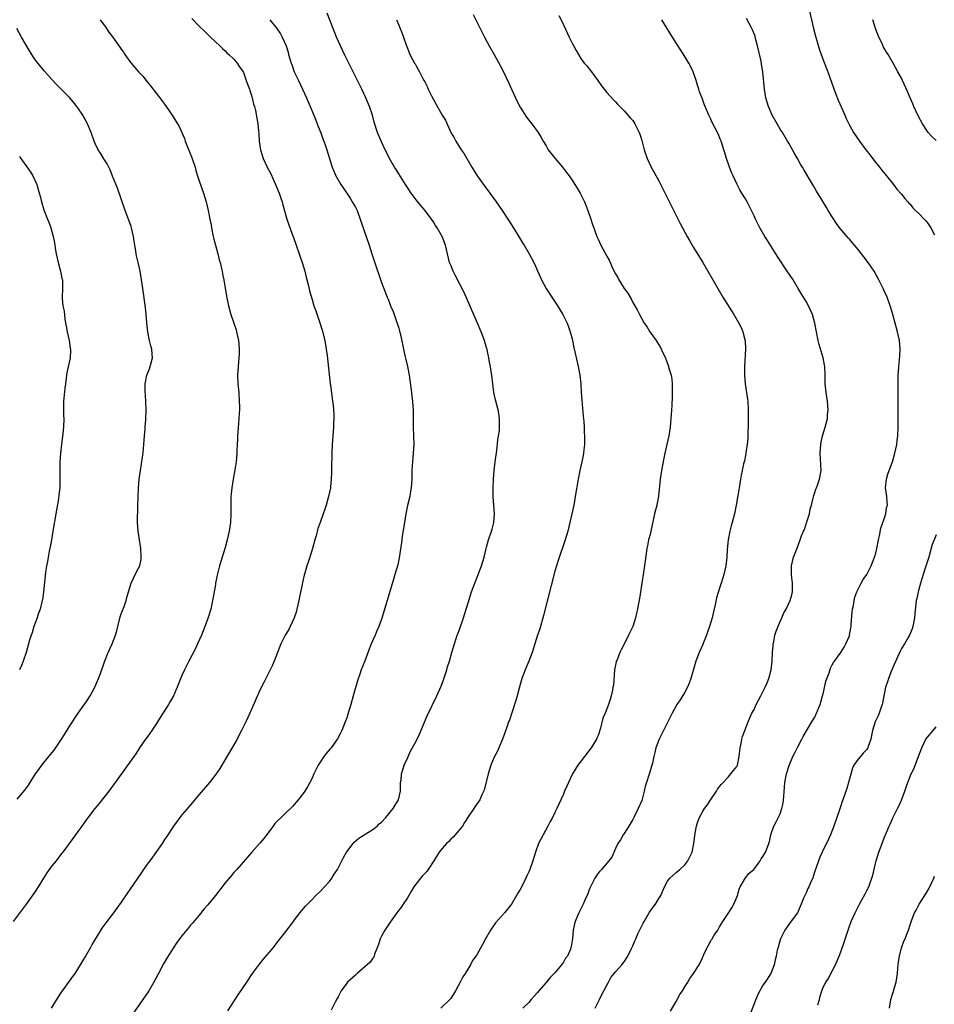
# Model space of a CAD drawing. Units: inches. Extents: x 2613000 to 2616000, y 1479000 to 1482000.
# Drawn here: x 2613802 to 2614013, y 1481116 to 1481343 of the extents above; entities that cross this region are included whole.
import ezdxf

# ---------------------------------------------------------------- set-up
doc = ezdxf.new("R2010")
doc.units = ezdxf.units.IN
doc.header["$MEASUREMENT"] = 0
doc.layers.add('LD26131479_10ft', color=254, linetype='Continuous')

msp = doc.modelspace()

# ---------------------------------------------------------------- linework, layer by layer
at = {"layer": 'LD26131479_10ft'}
for points, elevation in [([(2613849.62, 1481114.38), (2613851.98, 1481118.02), (2613853.96, 1481121), (2613855.31, 1481123), (2613856.87, 1481125.13), (2613857.77, 1481126.23), (2613860.1, 1481129), (2613860.49, 1481129.51), (2613861, 1481130.12), (2613863, 1481132.69), (2613864.76, 1481135), (2613865, 1481135.34), (2613866.59, 1481137.41), (2613867.49, 1481138.51), (2613867.95, 1481139), (2613869, 1481140.06), (2613869.89, 1481141), (2613871, 1481142.04), (2613871.9, 1481143), (2613873, 1481144.23), (2613873.61, 1481145), (2613874.14, 1481145.86), (2613874.88, 1481147), (2613876.23, 1481149.77), (2613876.94, 1481151), (2613878.52, 1481153), (2613878.75, 1481153.25), (2613879.81, 1481154.19), (2613881.02, 1481154.98), (2613883, 1481156.16), (2613884.06, 1481157), (2613884.53, 1481157.47), (2613885, 1481157.85), (2613886.02, 1481159), (2613887.72, 1481161), (2613888.22, 1481161.78), (2613888.95, 1481163), (2613889.38, 1481165), (2613889.4, 1481166.6), (2613889.44, 1481167), (2613889.54, 1481167.54), (2613889.65, 1481169), (2613889.99, 1481169.99), (2613890.27, 1481171), (2613891, 1481172.67), (2613891.76, 1481174.24), (2613893, 1481176.55), (2613893.8, 1481178.2), (2613895.6, 1481182.4), (2613897.81, 1481187), (2613898.77, 1481189.23), (2613899.31, 1481190.69), (2613900.1, 1481193), (2613900.29, 1481193.71), (2613900.71, 1481195), (2613901.25, 1481197), (2613901.84, 1481199), (2613902.25, 1481200.25), (2613902.52, 1481201), (2613902.66, 1481201.34), (2613903, 1481202.36), (2613903.92, 1481205), (2613904.56, 1481207), (2613905, 1481208.46), (2613905.82, 1481211), (2613906.53, 1481213), (2613907.25, 1481214.75), (2613908.11, 1481217), (2613908.71, 1481219), (2613909.2, 1481221), (2613909.29, 1481221.29), (2613909.75, 1481223), (2613910.43, 1481225), (2613910.56, 1481225.44), (2613910.95, 1481227), (2613911.08, 1481229), (2613910.96, 1481231), (2613910.8, 1481233), (2613910.76, 1481235), (2613910.84, 1481237), (2613911.01, 1481239), (2613911.27, 1481241), (2613911.63, 1481243.63), (2613911.91, 1481246.09), (2613912.06, 1481247), (2613912.23, 1481248.23), (2613912.29, 1481249), (2613912.26, 1481249.74), (2613912.29, 1481251), (2613912.13, 1481252.13), (2613911.93, 1481253), (2613911.3, 1481255.3), (2613910.97, 1481257), (2613910.51, 1481261), (2613910.27, 1481262.27), (2613910.18, 1481263), (2613909.96, 1481263.96), (2613909.81, 1481265), (2613909.52, 1481266.48), (2613909.39, 1481267), (2613909.29, 1481267.29), (2613908.81, 1481269), (2613908.05, 1481271), (2613907.21, 1481273), (2613904.07, 1481280.07), (2613902.04, 1481284.04), (2613901.57, 1481285), (2613901, 1481286.36), (2613900.75, 1481287), (2613900, 1481290), (2613899.79, 1481291), (2613899.02, 1481293), (2613897.89, 1481295), (2613897.53, 1481295.53), (2613897, 1481296.4), (2613896.75, 1481296.75), (2613896.59, 1481297), (2613895.05, 1481299.05), (2613894.11, 1481300.11), (2613893, 1481301.46), (2613891.87, 1481303), (2613891, 1481304.28), (2613890.56, 1481305), (2613889, 1481307.41), (2613888.41, 1481308.41), (2613888.03, 1481309), (2613886.9, 1481311), (2613886.29, 1481312.29), (2613885.91, 1481313), (2613885, 1481314.86), (2613884.12, 1481317), (2613883.37, 1481319.37), (2613882.95, 1481321), (2613882.3, 1481323), (2613881.43, 1481325), (2613880.48, 1481327), (2613878.53, 1481331), (2613876.52, 1481335), (2613875.55, 1481337), (2613874.69, 1481339), (2613873.92, 1481341), (2613872.48, 1481344.48)], 9760), ([(2613906.19, 1481344.19), (2613907.79, 1481341), (2613908.22, 1481340.22), (2613908.83, 1481339), (2613909.89, 1481337), (2613911, 1481335), (2613912.44, 1481332.44), (2613913.12, 1481331.12), (2613914.39, 1481328.39), (2613915, 1481327), (2613915.93, 1481325), (2613916.28, 1481324.28), (2613917, 1481322.85), (2613918.52, 1481320.52), (2613919, 1481319.85), (2613919.71, 1481319), (2613921.15, 1481317), (2613921.86, 1481315.86), (2613922.3, 1481315), (2613923, 1481313.88), (2613923.52, 1481313), (2613925.07, 1481311), (2613926.78, 1481309), (2613927.75, 1481307.75), (2613928.31, 1481307), (2613929, 1481305.99), (2613929.64, 1481305), (2613930.16, 1481304.16), (2613930.84, 1481303), (2613931.84, 1481301), (2613932.19, 1481300.19), (2613932.63, 1481299), (2613933.3, 1481297), (2613933.75, 1481295.75), (2613933.99, 1481295), (2613934.28, 1481294.28), (2613934.73, 1481293), (2613935, 1481292.35), (2613935.64, 1481291), (2613937, 1481288.42), (2613937.54, 1481287.54), (2613937.8, 1481287), (2613938.44, 1481285.56), (2613939, 1481284.38), (2613939.52, 1481283.52), (2613939.79, 1481283), (2613941, 1481281.02), (2613941.88, 1481279.88), (2613942.62, 1481278.62), (2613943, 1481277.77), (2613944.04, 1481276.04), (2613944.54, 1481275), (2613945, 1481274.11), (2613945.65, 1481273), (2613946.23, 1481272.23), (2613946.97, 1481271), (2613948.38, 1481269), (2613948.65, 1481268.65), (2613949, 1481267.99), (2613949.37, 1481267.37), (2613950.03, 1481265.97), (2613950.52, 1481265), (2613950.66, 1481264.66), (2613951, 1481263.72), (2613951.28, 1481263), (2613951.36, 1481262.64), (2613951.84, 1481261), (2613952.05, 1481260.05), (2613952.1, 1481259), (2613952.08, 1481257.92), (2613952.13, 1481257), (2613952.08, 1481256.08), (2613952.02, 1481253.98), (2613951.86, 1481251.86), (2613951.82, 1481251), (2613951.62, 1481249), (2613951.3, 1481247), (2613950.38, 1481243), (2613950.14, 1481241.86), (2613949.61, 1481239), (2613949.3, 1481237), (2613948.91, 1481233.09), (2613948.53, 1481231), (2613948.04, 1481229), (2613947.17, 1481225), (2613947, 1481224.24), (2613946.67, 1481223), (2613946.37, 1481221.63), (2613946.25, 1481221), (2613945.83, 1481218.17), (2613945.5, 1481215.5), (2613945.13, 1481213), (2613944.53, 1481209.47), (2613944.3, 1481208.3), (2613944.08, 1481207), (2613943.9, 1481206.1), (2613943.64, 1481205), (2613942.99, 1481203), (2613942.05, 1481201), (2613941, 1481198.94), (2613940.33, 1481197.67), (2613940, 1481197), (2613939.37, 1481195.37), (2613939.21, 1481195), (2613939.16, 1481194.84), (2613938.82, 1481193), (2613938.52, 1481189.48), (2613938.44, 1481189), (2613938.3, 1481188.3), (2613938.05, 1481187), (2613937.78, 1481186.22), (2613937.42, 1481185), (2613936.61, 1481183), (2613936.11, 1481181.89), (2613935.55, 1481179.55), (2613935, 1481177.9), (2613934.74, 1481177.26), (2613934.65, 1481177), (2613933.43, 1481175), (2613931.9, 1481173), (2613930.33, 1481171), (2613929.08, 1481169), (2613928.16, 1481167), (2613927.83, 1481166.17), (2613927.28, 1481165), (2613927, 1481164.36), (2613926.44, 1481163), (2613925.51, 1481161), (2613925, 1481160.08), (2613924.46, 1481159), (2613923.94, 1481158.06), (2613923.43, 1481157), (2613922.32, 1481155), (2613921.28, 1481153), (2613920.55, 1481151), (2613919.98, 1481149), (2613919.26, 1481147), (2613919, 1481146.39), (2613918.53, 1481145.47), (2613918.32, 1481145), (2613917.68, 1481143.68), (2613917, 1481142.35), (2613916.48, 1481141.52), (2613916.2, 1481141), (2613914.99, 1481139), (2613913.42, 1481137), (2613911.36, 1481134.64), (2613911, 1481134.19), (2613910.21, 1481133), (2613909.05, 1481131), (2613908.33, 1481129.67), (2613907.93, 1481129), (2613907, 1481127.3), (2613906.79, 1481127), (2613906.03, 1481125.97), (2613905.53, 1481125), (2613904.33, 1481123), (2613903.76, 1481122.24), (2613903.19, 1481121), (2613902.1, 1481119), (2613901, 1481117.24), (2613900.8, 1481117), (2613898.73, 1481115)], 9740), ([(2613925.96, 1481343.96), (2613926.63, 1481342.63), (2613928.3, 1481339), (2613929, 1481337.57), (2613929.92, 1481335.92), (2613930.49, 1481335), (2613931, 1481334.06), (2613931.81, 1481333), (2613932.37, 1481332.37), (2613933.25, 1481331.25), (2613934.96, 1481328.96), (2613935.78, 1481327.78), (2613937, 1481326.23), (2613938.53, 1481324.53), (2613939, 1481324.05), (2613939.49, 1481323.49), (2613940, 1481323), (2613941, 1481322.01), (2613942.39, 1481320.39), (2613943, 1481319.71), (2613943.46, 1481319), (2613944.48, 1481317), (2613944.62, 1481316.62), (2613945, 1481315.42), (2613945.62, 1481313), (2613946.3, 1481311), (2613947.23, 1481309), (2613949, 1481305.79), (2613953.97, 1481295.97), (2613954.47, 1481295), (2613955.55, 1481293), (2613956.07, 1481292.07), (2613957, 1481290.44), (2613959.14, 1481287), (2613960.33, 1481285), (2613962.6, 1481281), (2613963.78, 1481279), (2613966.29, 1481275), (2613967.47, 1481273), (2613967.98, 1481271.98), (2613968.43, 1481271), (2613968.94, 1481268.94), (2613969.02, 1481267), (2613968.8, 1481263), (2613968.8, 1481261), (2613968.95, 1481259), (2613969.47, 1481255.47), (2613969.52, 1481255), (2613969.65, 1481253), (2613969.64, 1481249.64), (2613969.58, 1481247.58), (2613969.53, 1481246.47), (2613969.4, 1481245), (2613969.11, 1481243.11), (2613969.09, 1481242.91), (2613968.75, 1481241.25), (2613968.58, 1481240.58), (2613968.24, 1481239), (2613968.04, 1481237.96), (2613967.87, 1481237), (2613967.54, 1481235), (2613967.48, 1481234.52), (2613966.88, 1481231), (2613966.48, 1481229), (2613965.96, 1481227), (2613965.74, 1481226.26), (2613965.4, 1481225), (2613964.99, 1481223), (2613964.8, 1481220.8), (2613964.71, 1481219), (2613964.47, 1481217), (2613964, 1481215), (2613963.75, 1481214.25), (2613963.37, 1481213), (2613963, 1481211.86), (2613962.35, 1481209.65), (2613962.02, 1481208.02), (2613961.6, 1481206.4), (2613961.29, 1481205), (2613960.72, 1481203), (2613960.27, 1481201.73), (2613960.04, 1481201), (2613959.34, 1481199.34), (2613959.15, 1481198.85), (2613958.29, 1481197), (2613957.52, 1481195), (2613956.9, 1481192.9), (2613956.37, 1481191), (2613956.04, 1481189.96), (2613955.6, 1481189), (2613955, 1481187.87), (2613953.92, 1481186.08), (2613953.15, 1481185), (2613953, 1481184.74), (2613952.08, 1481183), (2613951.74, 1481182.26), (2613951, 1481180.88), (2613949.09, 1481177), (2613948.35, 1481175), (2613948.07, 1481173.93), (2613947.84, 1481173), (2613947.53, 1481171.53), (2613947.41, 1481171), (2613946.84, 1481169.16), (2613946.71, 1481168.71), (2613946.14, 1481167), (2613945.89, 1481166.11), (2613945.66, 1481165), (2613945.18, 1481163.18), (2613945.09, 1481162.91), (2613944.26, 1481161), (2613943.24, 1481159), (2613943.17, 1481158.83), (2613943, 1481158.47), (2613942.11, 1481157), (2613941, 1481155.24), (2613940.8, 1481155), (2613940.19, 1481153.81), (2613939.58, 1481153), (2613939, 1481151.84), (2613938.15, 1481149.85), (2613937.51, 1481149), (2613935.77, 1481147), (2613935.42, 1481146.58), (2613935, 1481146.13), (2613934.57, 1481145.43), (2613934.27, 1481145), (2613933.23, 1481143), (2613933, 1481142.5), (2613932.61, 1481141.39), (2613931.92, 1481139.92), (2613931.55, 1481139), (2613930.73, 1481137.27), (2613930.58, 1481137), (2613930.29, 1481136.29), (2613929.72, 1481135), (2613929.53, 1481134.47), (2613929.26, 1481133), (2613929.08, 1481131.08), (2613928.76, 1481129.24), (2613928.73, 1481129), (2613928.6, 1481128.6), (2613927.92, 1481127), (2613927.51, 1481126.49), (2613927, 1481125.58), (2613926.58, 1481125), (2613925, 1481123.1), (2613923.91, 1481122.09), (2613923, 1481120.92), (2613921.3, 1481119), (2613921, 1481118.6), (2613920.23, 1481117.77), (2613919.6, 1481117), (2613919, 1481116.32), (2613917.65, 1481115)], 9730), ([(2613983.78, 1481345), (2613984.7, 1481341), (2613985.17, 1481339.17), (2613986.07, 1481336.07), (2613987, 1481333.48), (2613987.98, 1481331), (2613989.29, 1481327.29), (2613989.83, 1481325.83), (2613990.41, 1481324.41), (2613991.09, 1481322.91), (2613991.93, 1481321), (2613992.23, 1481320.23), (2613992.82, 1481319), (2613993, 1481318.67), (2613993.95, 1481317), (2613995.35, 1481315), (2613996.81, 1481313), (2613997.75, 1481311.75), (2613998.62, 1481310.62), (2613999.94, 1481309), (2614000.4, 1481308.4), (2614001.54, 1481307), (2614003.12, 1481305), (2614003.92, 1481303.92), (2614005, 1481302.72), (2614005.76, 1481301.76), (2614006.45, 1481301), (2614006.7, 1481300.7), (2614007, 1481300.42), (2614007.61, 1481299.61), (2614008.21, 1481299), (2614009, 1481298.28), (2614010.23, 1481297), (2614010.58, 1481296.58), (2614011, 1481296.14), (2614011.74, 1481295), (2614012.62, 1481293.38)], 9700), ([(2613820.14, 1481343), (2613821, 1481341.81), (2613821.33, 1481341.33), (2613821.58, 1481341), (2613822.14, 1481340.14), (2613823, 1481339.07), (2613824.66, 1481336.67), (2613825, 1481336.22), (2613825.51, 1481335.51), (2613825.84, 1481335), (2613827, 1481333.39), (2613827.3, 1481333), (2613828.97, 1481331), (2613829.95, 1481329.95), (2613831, 1481328.66), (2613831.76, 1481327.76), (2613834.37, 1481324.37), (2613835.37, 1481323), (2613836.75, 1481321), (2613837.98, 1481319), (2613838.33, 1481318.33), (2613838.97, 1481316.97), (2613839.57, 1481315.57), (2613839.76, 1481315), (2613841.35, 1481311), (2613842.02, 1481309), (2613842.23, 1481308.23), (2613842.62, 1481307), (2613843, 1481305.83), (2613843.97, 1481303), (2613844.56, 1481301), (2613845.04, 1481299), (2613845.45, 1481297), (2613845.71, 1481295.71), (2613845.79, 1481295), (2613846.18, 1481293), (2613846.34, 1481292.34), (2613846.7, 1481291), (2613847.26, 1481289), (2613847.62, 1481287.62), (2613847.8, 1481287), (2613848.07, 1481285.93), (2613848.28, 1481285), (2613848.38, 1481284.38), (2613848.68, 1481283), (2613849.25, 1481279.25), (2613849.73, 1481277), (2613850.3, 1481275), (2613851.48, 1481271.48), (2613851.61, 1481271), (2613852.06, 1481269), (2613852.12, 1481268.12), (2613852.22, 1481267), (2613852.18, 1481265.82), (2613852.13, 1481265), (2613851.95, 1481263), (2613851.85, 1481261), (2613851.91, 1481259), (2613852.09, 1481257), (2613852.23, 1481255), (2613852.25, 1481253.75), (2613852.25, 1481253), (2613852.2, 1481252.2), (2613852.15, 1481251), (2613852.08, 1481249.92), (2613851.87, 1481247.87), (2613851.83, 1481247), (2613851.82, 1481246.18), (2613851.72, 1481245), (2613851.65, 1481243.65), (2613851.64, 1481243), (2613851.48, 1481241), (2613851.18, 1481239.18), (2613850.78, 1481237), (2613850.47, 1481235), (2613850.34, 1481233.66), (2613850.29, 1481233), (2613850.29, 1481232.29), (2613850.26, 1481231), (2613850.28, 1481229), (2613850.18, 1481227), (2613849.87, 1481225), (2613849.44, 1481223), (2613849, 1481221.21), (2613847.99, 1481218.01), (2613847.65, 1481217), (2613847.1, 1481214.9), (2613846.76, 1481213), (2613846.74, 1481212.74), (2613846.42, 1481211), (2613846.19, 1481209.81), (2613846.06, 1481209), (2613845.78, 1481207.78), (2613845.63, 1481207), (2613845, 1481204.85), (2613844.3, 1481203), (2613843.48, 1481201), (2613842.6, 1481199), (2613842.09, 1481197.91), (2613840.55, 1481195), (2613840.06, 1481193.94), (2613839.56, 1481193), (2613839, 1481191.73), (2613837.93, 1481189), (2613837.02, 1481187), (2613836.31, 1481185.69), (2613835.91, 1481185), (2613833.99, 1481182.01), (2613833, 1481180.4), (2613832.05, 1481179), (2613831, 1481177.52), (2613830.62, 1481177), (2613829.23, 1481175), (2613828.35, 1481173.65), (2613823.62, 1481167), (2613822.13, 1481165), (2613821, 1481163.6), (2613819.85, 1481162.15), (2613818.93, 1481161.07), (2613817, 1481158.53), (2613815.93, 1481157), (2613815, 1481155.72), (2613814.45, 1481155), (2613813.86, 1481154.14), (2613812.96, 1481153), (2613811.51, 1481151), (2613811.3, 1481150.7), (2613811, 1481150.34), (2613809.96, 1481149), (2613809, 1481147.84), (2613808.35, 1481147), (2613807.8, 1481146.2), (2613807.04, 1481145), (2613805.83, 1481143), (2613805, 1481141.69), (2613803.05, 1481138.95), (2613800.02, 1481135)], 9790), ([(2613841.28, 1481343.28), (2613843, 1481341.52), (2613844.26, 1481340.26), (2613845, 1481339.57), (2613845.28, 1481339.28), (2613845.62, 1481339), (2613847.72, 1481337), (2613848.32, 1481336.32), (2613849, 1481335.8), (2613849.36, 1481335.36), (2613849.82, 1481335), (2613851, 1481333.88), (2613851.74, 1481333), (2613852.21, 1481332.21), (2613853, 1481331.17), (2613853.16, 1481330.84), (2613853.85, 1481329), (2613854.11, 1481328.11), (2613854.58, 1481327), (2613854.67, 1481326.67), (2613855, 1481325.72), (2613855.21, 1481325), (2613855.54, 1481323.54), (2613855.72, 1481323), (2613855.93, 1481322.07), (2613856.28, 1481320.28), (2613856.47, 1481319), (2613856.62, 1481317.38), (2613856.73, 1481316.73), (2613856.84, 1481315), (2613857.09, 1481313), (2613857.72, 1481311), (2613858.67, 1481309), (2613859.47, 1481307.47), (2613860.61, 1481305), (2613861.44, 1481303), (2613861.81, 1481301.81), (2613862.09, 1481301), (2613862.27, 1481300.27), (2613863.21, 1481297), (2613864.44, 1481293.56), (2613864.75, 1481292.75), (2613865.33, 1481291), (2613866.04, 1481289), (2613866.28, 1481288.28), (2613866.75, 1481287), (2613867.31, 1481285), (2613867.63, 1481283.63), (2613868.11, 1481281.89), (2613868.44, 1481280.44), (2613869, 1481278.42), (2613869.43, 1481277), (2613869.85, 1481275.85), (2613870.87, 1481272.87), (2613871.35, 1481271.35), (2613871.94, 1481269), (2613872.29, 1481267), (2613872.49, 1481265.51), (2613873.21, 1481259), (2613873.26, 1481258.74), (2613873.63, 1481255.63), (2613873.76, 1481255), (2613873.86, 1481254.14), (2613873.97, 1481253), (2613874.02, 1481252.02), (2613874.03, 1481251), (2613873.98, 1481250.02), (2613873.96, 1481249), (2613873.68, 1481245), (2613873.58, 1481243), (2613873.47, 1481239.47), (2613873.47, 1481238.53), (2613873.41, 1481237), (2613873.24, 1481235.24), (2613873.23, 1481235), (2613872.83, 1481233), (2613872.27, 1481231), (2613871.95, 1481230.05), (2613871.59, 1481229), (2613870.85, 1481227), (2613870.38, 1481225.62), (2613869.94, 1481223.94), (2613869.66, 1481223), (2613869.13, 1481221), (2613868.51, 1481219), (2613868.11, 1481217.89), (2613867.81, 1481217), (2613867.32, 1481215.32), (2613867.16, 1481214.84), (2613866.79, 1481213.21), (2613866.7, 1481212.7), (2613866.11, 1481209.89), (2613865.95, 1481209), (2613865.52, 1481207), (2613865.41, 1481206.59), (2613864.88, 1481205), (2613863.96, 1481203), (2613863.64, 1481202.36), (2613862.84, 1481201), (2613861.84, 1481199), (2613861.06, 1481197.06), (2613860.28, 1481195), (2613859.89, 1481194.11), (2613859.36, 1481193), (2613857.89, 1481190.11), (2613857, 1481188.31), (2613855.95, 1481186.05), (2613854.63, 1481183), (2613853.74, 1481181), (2613852.77, 1481179), (2613852.15, 1481177.85), (2613851.73, 1481177), (2613850, 1481174), (2613847.74, 1481170.26), (2613846.9, 1481169), (2613845.37, 1481167), (2613843, 1481164.24), (2613840.56, 1481161.44), (2613839, 1481159.59), (2613838.53, 1481159), (2613837.05, 1481157), (2613835.46, 1481154.54), (2613835, 1481153.87), (2613834.43, 1481153), (2613832.17, 1481149.83), (2613831.55, 1481149), (2613831, 1481148.21), (2613830.16, 1481147), (2613829.7, 1481146.3), (2613827, 1481142.33), (2613826.44, 1481141.56), (2613825, 1481139.4), (2613823.96, 1481138.04), (2613823.21, 1481137), (2613821.67, 1481135), (2613821, 1481134.06), (2613820.53, 1481133.47), (2613819, 1481130.91), (2613818.26, 1481129.74), (2613817.87, 1481129), (2613816.73, 1481127), (2613816.07, 1481125.93), (2613815.52, 1481125), (2613814.26, 1481123), (2613813.75, 1481122.25), (2613811, 1481118.44), (2613810.04, 1481117), (2613808.86, 1481115)], 9780), ([(2613859.24, 1481343), (2613860.86, 1481341), (2613861.72, 1481339.72), (2613862.15, 1481339), (2613863.03, 1481337), (2613863.49, 1481335.49), (2613863.6, 1481335), (2613863.81, 1481334.19), (2613864.18, 1481333), (2613864.41, 1481332.41), (2613864.92, 1481331), (2613865.85, 1481329), (2613866.8, 1481327), (2613867.72, 1481325), (2613868.09, 1481324.09), (2613868.59, 1481323), (2613869.43, 1481321), (2613869.85, 1481319.85), (2613870.2, 1481319), (2613870.4, 1481318.4), (2613871, 1481316.92), (2613871.52, 1481315.52), (2613871.72, 1481315), (2613872.1, 1481313.9), (2613872.41, 1481313), (2613873, 1481311), (2613873.63, 1481309), (2613874.02, 1481308.02), (2613874.51, 1481307), (2613875.67, 1481305), (2613876.19, 1481304.19), (2613877.8, 1481301.8), (2613878.3, 1481301), (2613879, 1481299.73), (2613879.39, 1481299), (2613880.15, 1481297), (2613880.33, 1481296.33), (2613882.2, 1481291), (2613882.84, 1481289), (2613883.34, 1481287.34), (2613885, 1481282.35), (2613885.97, 1481279.97), (2613886.35, 1481279), (2613886.55, 1481278.55), (2613887.14, 1481277), (2613887.7, 1481275.7), (2613887.92, 1481275), (2613888.4, 1481273.6), (2613888.73, 1481272.73), (2613889, 1481271.84), (2613889.19, 1481271.19), (2613889.58, 1481269.58), (2613890.1, 1481267), (2613890.44, 1481265.56), (2613890.63, 1481264.63), (2613891.04, 1481263), (2613891.43, 1481261), (2613891.82, 1481258.18), (2613891.96, 1481257), (2613892.05, 1481256.05), (2613892.2, 1481255), (2613892.3, 1481253.7), (2613892.35, 1481253), (2613892.37, 1481251), (2613892.37, 1481249), (2613892.43, 1481247), (2613892.48, 1481245), (2613892.37, 1481243), (2613892.17, 1481241), (2613892.1, 1481240.1), (2613892.04, 1481239), (2613892.06, 1481237.94), (2613892.03, 1481237), (2613891.91, 1481235), (2613891.75, 1481234.25), (2613891.54, 1481233), (2613891.05, 1481230.95), (2613890.64, 1481229), (2613890.31, 1481227), (2613889.83, 1481223.83), (2613889.63, 1481222.37), (2613889.11, 1481218.89), (2613888.77, 1481217.23), (2613888.13, 1481215), (2613887.85, 1481214.15), (2613885.15, 1481205.15), (2613885, 1481204.69), (2613884.4, 1481203), (2613883.99, 1481202.01), (2613883.54, 1481201), (2613882.67, 1481199), (2613882.2, 1481197.8), (2613881.11, 1481194.89), (2613880.38, 1481193), (2613880.06, 1481192.06), (2613879.48, 1481190.52), (2613878.52, 1481187), (2613877.96, 1481185), (2613877.35, 1481183), (2613877, 1481181.95), (2613876.66, 1481181), (2613875.87, 1481179), (2613875.6, 1481178.4), (2613874.92, 1481177.08), (2613873.39, 1481175), (2613873.22, 1481174.78), (2613872.29, 1481173.71), (2613871.73, 1481173), (2613871, 1481171.99), (2613870.42, 1481171), (2613869.42, 1481169), (2613869, 1481168.07), (2613868.48, 1481167), (2613867.98, 1481166.02), (2613867.35, 1481165), (2613867, 1481164.51), (2613865.83, 1481163), (2613864.52, 1481161.48), (2613864.06, 1481161), (2613863, 1481160.06), (2613861.87, 1481159), (2613861, 1481158.14), (2613860.46, 1481157.54), (2613860.04, 1481157), (2613857.91, 1481154.09), (2613856.99, 1481153.01), (2613855.11, 1481151), (2613851.67, 1481147), (2613851, 1481146.26), (2613850.41, 1481145.59), (2613849, 1481143.87), (2613847.73, 1481142.27), (2613846.75, 1481141), (2613845, 1481138.81), (2613844.14, 1481137.86), (2613843, 1481136.46), (2613841.4, 1481134.6), (2613841, 1481134.1), (2613840.49, 1481133.51), (2613839, 1481131.64), (2613837.85, 1481130.15), (2613837, 1481128.84), (2613835.51, 1481126.49), (2613834.77, 1481125.23), (2613833.55, 1481123), (2613832.53, 1481121), (2613831.39, 1481119), (2613831.24, 1481118.76), (2613827, 1481112.64)], 9770), ([(2613888.47, 1481343), (2613889, 1481341.76), (2613889.35, 1481341), (2613889.78, 1481339.78), (2613890.1, 1481339), (2613890.78, 1481337), (2613891, 1481336.43), (2613891.6, 1481335), (2613892.2, 1481333.8), (2613892.64, 1481333), (2613892.79, 1481332.79), (2613893, 1481332.39), (2613893.53, 1481331.53), (2613893.78, 1481331), (2613894.59, 1481329.41), (2613894.88, 1481328.88), (2613895, 1481328.63), (2613895.58, 1481327.58), (2613895.83, 1481327), (2613896.58, 1481325.42), (2613897, 1481324.58), (2613897.58, 1481323.58), (2613899, 1481320.96), (2613899.79, 1481319.79), (2613901.04, 1481317), (2613901.77, 1481315.77), (2613902.17, 1481315), (2613903.45, 1481313), (2613904.08, 1481312.08), (2613905.84, 1481309), (2613907.14, 1481307), (2613908.75, 1481304.75), (2613910.04, 1481303), (2613911.46, 1481301), (2613912.84, 1481299), (2613914.17, 1481297), (2613915, 1481295.71), (2613916.17, 1481293.83), (2613917.56, 1481291.56), (2613917.92, 1481291), (2613919.12, 1481289), (2613920.15, 1481287), (2613921.66, 1481283.66), (2613921.94, 1481283), (2613923.03, 1481281), (2613924.3, 1481279), (2613925.38, 1481277.38), (2613926.84, 1481275), (2613927, 1481274.72), (2613927.86, 1481273), (2613928.18, 1481272.18), (2613928.59, 1481271), (2613929, 1481269.35), (2613929.08, 1481269), (2613929.38, 1481267.38), (2613929.65, 1481266.35), (2613930.43, 1481263), (2613930.77, 1481261), (2613930.99, 1481259), (2613931.13, 1481257), (2613931.22, 1481255.22), (2613931.56, 1481251.56), (2613931.7, 1481250.3), (2613931.78, 1481249), (2613931.81, 1481247.81), (2613931.88, 1481247), (2613931.85, 1481246.15), (2613931.85, 1481245), (2613931.74, 1481243.74), (2613931.64, 1481243), (2613931.53, 1481242.47), (2613931.27, 1481241), (2613930.82, 1481239), (2613930.41, 1481237), (2613929.75, 1481233), (2613929.37, 1481231), (2613928.96, 1481229), (2613928.51, 1481227), (2613927.99, 1481225), (2613927.38, 1481223), (2613925.77, 1481218.23), (2613925, 1481215.78), (2613922.44, 1481205.56), (2613921.53, 1481202.47), (2613921.04, 1481201), (2613919.8, 1481197), (2613919.05, 1481195), (2613918.19, 1481193), (2613917.43, 1481191), (2613916.83, 1481188.83), (2613916.36, 1481187), (2613916.06, 1481185.94), (2613915.08, 1481183.08), (2613914.56, 1481181.44), (2613914.37, 1481181), (2613914.02, 1481180.02), (2613913.52, 1481178.48), (2613912.98, 1481177.02), (2613912.11, 1481175), (2613911.76, 1481174.24), (2613911, 1481172.85), (2613910.26, 1481171), (2613909.63, 1481169), (2613908.73, 1481165.27), (2613908.22, 1481164.22), (2613907.69, 1481163), (2613906.57, 1481161.43), (2613906.33, 1481161), (2613905, 1481159.08), (2613904.22, 1481157.78), (2613903.7, 1481157), (2613901.55, 1481154.44), (2613901, 1481153.93), (2613900.54, 1481153.46), (2613900.05, 1481153), (2613899, 1481151.83), (2613898.33, 1481151), (2613897.09, 1481149), (2613895.79, 1481147), (2613895.46, 1481146.54), (2613895, 1481146.08), (2613894.51, 1481145.49), (2613894.04, 1481145), (2613893, 1481143.68), (2613892.52, 1481143), (2613891.98, 1481142.02), (2613891.33, 1481141), (2613891, 1481140.46), (2613890.03, 1481139), (2613889.61, 1481138.39), (2613889, 1481137.61), (2613888.58, 1481137), (2613887, 1481134.85), (2613885.77, 1481133), (2613885, 1481131.6), (2613884.72, 1481131), (2613884.33, 1481129.67), (2613883.45, 1481127.45), (2613883.34, 1481127), (2613883.24, 1481126.76), (2613883, 1481126.49), (2613882.42, 1481125.58), (2613879.41, 1481123), (2613879, 1481122.61), (2613877.21, 1481121), (2613877, 1481120.76), (2613875.76, 1481119), (2613875.47, 1481118.53), (2613875, 1481117.6), (2613874.82, 1481117.18), (2613874.37, 1481116.37), (2613873.45, 1481114.55)], 9750), ([(2613934.32, 1481115), (2613935.36, 1481117), (2613935.87, 1481118.13), (2613936.35, 1481119), (2613937.4, 1481121), (2613937.98, 1481122.02), (2613938.68, 1481123), (2613939, 1481123.39), (2613940.45, 1481125), (2613941, 1481125.66), (2613941.88, 1481127), (2613942.61, 1481128.61), (2613943, 1481129.39), (2613943.5, 1481130.5), (2613943.68, 1481131), (2613944.25, 1481132.25), (2613945, 1481133.8), (2613945.43, 1481134.57), (2613945.62, 1481135), (2613946.85, 1481137.15), (2613947, 1481137.37), (2613947.72, 1481138.28), (2613948.25, 1481139), (2613949, 1481140.3), (2613949.47, 1481141), (2613950.35, 1481143), (2613951, 1481144.27), (2613951.55, 1481145), (2613952.31, 1481145.69), (2613953, 1481146.24), (2613953.89, 1481147), (2613955, 1481148.02), (2613955.74, 1481149), (2613956.69, 1481151), (2613957.1, 1481153), (2613957.29, 1481154.71), (2613957.38, 1481155.38), (2613957.68, 1481157), (2613958.02, 1481158.02), (2613958.38, 1481159), (2613959, 1481160.1), (2613959.57, 1481161), (2613960.16, 1481161.84), (2613961, 1481163.12), (2613962.34, 1481165), (2613962.54, 1481165.46), (2613963.41, 1481166.59), (2613963.83, 1481167), (2613965, 1481168.27), (2613965.64, 1481169), (2613966.21, 1481169.79), (2613967, 1481170.71), (2613967.13, 1481171), (2613967.56, 1481173), (2613967.77, 1481175), (2613968.01, 1481176.01), (2613968.17, 1481177), (2613968.32, 1481177.68), (2613968.84, 1481179), (2613969.6, 1481181), (2613970.02, 1481181.98), (2613970.51, 1481183), (2613971, 1481183.9), (2613971.5, 1481185), (2613972.56, 1481187), (2613973.57, 1481189), (2613974, 1481190), (2613974.39, 1481191), (2613974.96, 1481193.04), (2613975.19, 1481195), (2613975.18, 1481195.18), (2613975.26, 1481197), (2613975.38, 1481198.62), (2613975.39, 1481199), (2613975.51, 1481199.51), (2613975.8, 1481201), (2613976.06, 1481201.94), (2613977, 1481204.14), (2613977.42, 1481205), (2613977.86, 1481206.14), (2613978.39, 1481207), (2613979.34, 1481209), (2613979.71, 1481210.29), (2613979.84, 1481211), (2613979.82, 1481211.82), (2613979.87, 1481213), (2613979.72, 1481214.28), (2613979.65, 1481215), (2613979.66, 1481215.66), (2613979.59, 1481217), (2613980.11, 1481219), (2613980.93, 1481221.07), (2613981.63, 1481223), (2613981.95, 1481223.95), (2613982.38, 1481225), (2613982.59, 1481225.41), (2613983, 1481226.64), (2613983.1, 1481226.9), (2613983.77, 1481229), (2613983.95, 1481230.05), (2613984.22, 1481231), (2613984.64, 1481232.64), (2613984.74, 1481233.26), (2613985, 1481233.92), (2613985.27, 1481234.73), (2613985.38, 1481235), (2613985.62, 1481235.62), (2613986.11, 1481237), (2613986.44, 1481239), (2613986.37, 1481240.37), (2613986.34, 1481241.66), (2613986.25, 1481243), (2613986.4, 1481245), (2613986.47, 1481245.53), (2613986.79, 1481247), (2613987.37, 1481249), (2613987.91, 1481251), (2613987.95, 1481251.95), (2613988.08, 1481253), (2613988.02, 1481253.98), (2613987.9, 1481255), (2613987.59, 1481257), (2613987.38, 1481259), (2613987.36, 1481261), (2613987.31, 1481263), (2613987.27, 1481263.27), (2613986.96, 1481265), (2613986.04, 1481268.04), (2613985.8, 1481269), (2613985.37, 1481271), (2613985, 1481273), (2613984.46, 1481275), (2613984.03, 1481276.03), (2613983.57, 1481277), (2613983, 1481278), (2613981.86, 1481279.86), (2613981.19, 1481281), (2613979.97, 1481283), (2613978.66, 1481285), (2613976.4, 1481288.4), (2613974.07, 1481292.07), (2613973.5, 1481293), (2613972.3, 1481295), (2613971.31, 1481297), (2613971, 1481297.74), (2613970.42, 1481299), (2613969.38, 1481301), (2613969, 1481301.65), (2613968.14, 1481303), (2613967.72, 1481303.72), (2613967.08, 1481305), (2613966.13, 1481307), (2613965.78, 1481307.78), (2613965.23, 1481309.23), (2613964.64, 1481311), (2613964.25, 1481312.25), (2613964.03, 1481313), (2613963.38, 1481315), (2613963.28, 1481315.28), (2613962.68, 1481316.68), (2613961.32, 1481319.32), (2613961, 1481320.04), (2613960.55, 1481321), (2613959.73, 1481323), (2613959.5, 1481323.5), (2613959, 1481324.87), (2613958.39, 1481326.39), (2613958.24, 1481327), (2613957.92, 1481327.92), (2613957.65, 1481329), (2613956.95, 1481331), (2613956.3, 1481332.3), (2613955.93, 1481333), (2613955, 1481334.52), (2613952.18, 1481339), (2613949.73, 1481343)], 9720), ([(2613951.68, 1481114.32), (2613953, 1481116.55), (2613953.9, 1481118.1), (2613954.46, 1481119), (2613955, 1481119.92), (2613955.68, 1481121), (2613956.16, 1481121.84), (2613957.03, 1481123), (2613958.31, 1481125), (2613959, 1481126.4), (2613959.39, 1481127.39), (2613960.15, 1481129), (2613960.51, 1481129.49), (2613961, 1481130.5), (2613961.2, 1481130.8), (2613961.31, 1481131), (2613961.82, 1481131.82), (2613962.61, 1481133), (2613963, 1481133.72), (2613963.75, 1481135), (2613965, 1481136.8), (2613965.84, 1481138.16), (2613966.33, 1481139), (2613967, 1481140.6), (2613967.15, 1481141), (2613967.55, 1481142.45), (2613967.78, 1481143), (2613968.99, 1481145.01), (2613969.89, 1481146.11), (2613970.95, 1481147), (2613971, 1481147.06), (2613972.43, 1481149), (2613972.59, 1481149.41), (2613973, 1481149.95), (2613973.65, 1481151), (2613974.1, 1481152.1), (2613974.41, 1481153), (2613974.54, 1481153.46), (2613974.86, 1481155), (2613975.52, 1481157), (2613976.06, 1481157.94), (2613977, 1481159.84), (2613977.43, 1481161), (2613977.73, 1481162.27), (2613977.8, 1481163), (2613977.83, 1481163.83), (2613978.06, 1481167), (2613978.45, 1481169), (2613979.07, 1481170.93), (2613979.96, 1481173), (2613980.29, 1481173.71), (2613981, 1481175.13), (2613981.99, 1481177), (2613982.32, 1481177.68), (2613984.31, 1481181), (2613984.55, 1481181.45), (2613985, 1481182.13), (2613985.41, 1481183), (2613986.21, 1481185), (2613986.41, 1481185.59), (2613986.81, 1481187), (2613987, 1481187.78), (2613987.57, 1481190.43), (2613988.35, 1481192.35), (2613988.61, 1481193.39), (2613989, 1481194.18), (2613989.29, 1481194.71), (2613989.54, 1481195), (2613991, 1481197), (2613991.76, 1481198.24), (2613992.17, 1481199), (2613993, 1481200.88), (2613993.03, 1481201), (2613993.32, 1481202.68), (2613993.36, 1481203), (2613993.4, 1481203.4), (2613993.61, 1481206.39), (2613993.71, 1481207), (2613993.89, 1481207.89), (2613994.05, 1481209), (2613994.24, 1481209.76), (2613994.67, 1481211), (2613995.67, 1481213), (2613996.17, 1481213.83), (2613997, 1481214.98), (2613997.99, 1481217), (2613998.81, 1481219), (2613999, 1481219.61), (2613999.33, 1481221), (2613999.72, 1481223), (2613999.94, 1481223.94), (2614000.26, 1481225.74), (2614001, 1481227.84), (2614001.37, 1481229), (2614001.57, 1481230.43), (2614001.74, 1481231), (2614001.71, 1481231.71), (2614001.59, 1481233), (2614001.34, 1481235), (2614001.53, 1481237), (2614001.87, 1481238.13), (2614002.15, 1481239), (2614002.9, 1481241), (2614003.5, 1481243), (2614003.93, 1481245), (2614004.04, 1481245.96), (2614004.18, 1481247), (2614004.27, 1481249), (2614004.27, 1481252.27), (2614004.24, 1481253.76), (2614004.25, 1481256.25), (2614004.24, 1481259), (2614004.25, 1481261), (2614004.28, 1481261.72), (2614004.37, 1481263), (2614004.55, 1481264.55), (2614004.58, 1481265.42), (2614004.7, 1481267), (2614004.52, 1481269), (2614004.07, 1481271), (2614003.01, 1481275.01), (2614002.56, 1481276.56), (2614002.42, 1481277), (2614001.68, 1481279), (2614001, 1481280.48), (2614000.78, 1481281), (2613999.8, 1481283), (2613998.68, 1481285), (2613997.34, 1481287), (2613996.31, 1481288.31), (2613995.79, 1481289), (2613995, 1481290), (2613994.16, 1481291), (2613993.62, 1481291.62), (2613993, 1481292.39), (2613992.7, 1481292.7), (2613990.87, 1481294.87), (2613989.99, 1481295.99), (2613989, 1481297.55), (2613988.11, 1481299), (2613987.67, 1481299.67), (2613986.78, 1481301.22), (2613985.42, 1481303.42), (2613985, 1481304.14), (2613984.67, 1481304.67), (2613983.77, 1481306.23), (2613982.44, 1481308.44), (2613982.14, 1481309), (2613981.71, 1481309.71), (2613981, 1481311), (2613980.27, 1481312.27), (2613979.87, 1481313), (2613979, 1481314.49), (2613978.73, 1481315), (2613977.52, 1481317), (2613977, 1481317.78), (2613976.28, 1481319), (2613975.16, 1481321), (2613974.3, 1481323), (2613973.74, 1481325), (2613973.4, 1481327), (2613973.01, 1481331), (2613972.73, 1481332.73), (2613972.6, 1481333.4), (2613971.8, 1481337), (2613971.35, 1481338.65), (2613971.21, 1481339.21), (2613970.64, 1481340.64), (2613970.47, 1481341), (2613969.87, 1481342.13), (2613969.28, 1481343.28)], 9710), ([(2614013, 1481315.15), (2614012.02, 1481316.02), (2614011.16, 1481317), (2614011, 1481317.2), (2614009.83, 1481319), (2614008.84, 1481320.84), (2614007.83, 1481323), (2614007.6, 1481323.6), (2614006.97, 1481325), (2614006.42, 1481326.42), (2614005.25, 1481329), (2614005, 1481329.48), (2614004.17, 1481331), (2614003.06, 1481333), (2614001.89, 1481335), (2614001.52, 1481335.52), (2614001, 1481336.44), (2614000.81, 1481336.81), (2614000.51, 1481337.49), (2613999.79, 1481339), (2613998.99, 1481341), (2613998.52, 1481342.52), (2613998.35, 1481343)], 9690), ([(2613801, 1481163.21), (2613802.75, 1481165.25), (2613803, 1481165.59), (2613803.57, 1481166.43), (2613805.24, 1481169), (2613805.99, 1481170.01), (2613806.68, 1481171), (2613808.27, 1481173), (2613809.5, 1481174.5), (2613811.19, 1481177), (2613811.91, 1481178.09), (2613813, 1481179.86), (2613815.06, 1481183), (2613817, 1481185.73), (2613817.82, 1481187), (2613818.91, 1481189), (2613819.52, 1481190.48), (2613819.76, 1481191), (2613820.21, 1481192.21), (2613821.11, 1481194.89), (2613821.95, 1481197), (2613822.87, 1481199), (2613823.68, 1481201), (2613823.99, 1481202.01), (2613824.21, 1481203), (2613824.77, 1481205.23), (2613825, 1481205.91), (2613825.26, 1481206.74), (2613825.63, 1481207.63), (2613826.09, 1481209), (2613826.26, 1481209.74), (2613826.68, 1481211), (2613827.28, 1481213), (2613827.8, 1481214.2), (2613828.24, 1481215), (2613829, 1481216.46), (2613829.26, 1481217), (2613829.55, 1481218.45), (2613829.61, 1481219), (2613829.49, 1481221), (2613829.19, 1481223), (2613828.92, 1481225), (2613828.78, 1481227), (2613828.78, 1481228.78), (2613828.8, 1481229.2), (2613828.82, 1481231), (2613828.87, 1481232.87), (2613828.99, 1481235), (2613829.16, 1481237), (2613829.4, 1481239), (2613829.92, 1481242.08), (2613830.04, 1481243), (2613830.11, 1481244.11), (2613830.2, 1481245), (2613830.34, 1481247), (2613830.5, 1481248.5), (2613830.52, 1481249), (2613830.67, 1481250.67), (2613830.73, 1481253), (2613830.66, 1481255), (2613830.54, 1481257.46), (2613830.54, 1481259), (2613830.9, 1481261), (2613831.53, 1481262.47), (2613831.7, 1481263), (2613831.88, 1481263.88), (2613832.2, 1481265), (2613832.16, 1481265.84), (2613832.02, 1481267), (2613831.8, 1481267.8), (2613831.52, 1481269), (2613831.13, 1481271), (2613830.93, 1481273.07), (2613830.77, 1481275), (2613830.58, 1481276.58), (2613829.94, 1481281), (2613829.69, 1481283), (2613829.38, 1481285), (2613828.93, 1481287), (2613828.53, 1481288.53), (2613828.43, 1481289), (2613828.34, 1481289.66), (2613828.09, 1481291), (2613827.94, 1481291.94), (2613827.81, 1481293), (2613827.35, 1481295), (2613827.27, 1481295.27), (2613826.75, 1481296.75), (2613825.93, 1481299), (2613824.12, 1481304.12), (2613823, 1481306.92), (2613822.4, 1481308.4), (2613822.09, 1481309), (2613821.74, 1481309.74), (2613821, 1481310.91), (2613820.21, 1481312.21), (2613819.7, 1481313), (2613819, 1481314.42), (2613818.74, 1481315), (2613818.06, 1481317), (2613817.24, 1481319), (2613816.11, 1481321), (2613815, 1481322.65), (2613814.75, 1481323), (2613813.97, 1481323.97), (2613813.03, 1481325.03), (2613811.02, 1481327.02), (2613810.06, 1481328.06), (2613809, 1481329.22), (2613807.24, 1481331.24), (2613807, 1481331.49), (2613805.75, 1481333), (2613805, 1481334), (2613804.34, 1481335), (2613803.85, 1481335.85), (2613803, 1481337.26), (2613802, 1481339), (2613800.93, 1481341)], 9800), ([(2613801.49, 1481311.49), (2613801.82, 1481311), (2613803.97, 1481307.97), (2613804.58, 1481307), (2613805, 1481306.13), (2613805.48, 1481305), (2613805.86, 1481303.86), (2613806.3, 1481302.3), (2613806.63, 1481301), (2613807.15, 1481299.15), (2613807.96, 1481297), (2613808.27, 1481296.27), (2613808.72, 1481295), (2613809.29, 1481293), (2613809.56, 1481291.56), (2613809.86, 1481289.86), (2613809.99, 1481289), (2613810.45, 1481287), (2613811.01, 1481285), (2613811.32, 1481283.32), (2613811.41, 1481283), (2613811.44, 1481282.56), (2613811.42, 1481281), (2613811.33, 1481279), (2613811.35, 1481278.65), (2613811.54, 1481277), (2613811.8, 1481275.8), (2613811.97, 1481274.03), (2613812.15, 1481273), (2613812.3, 1481272.3), (2613812.49, 1481271), (2613812.96, 1481269), (2613813.22, 1481267.22), (2613813.26, 1481267), (2613813.28, 1481266.72), (2613813.17, 1481265), (2613812.43, 1481261.57), (2613812.36, 1481261), (2613812.28, 1481260.28), (2613812.11, 1481259), (2613812.01, 1481257.99), (2613811.73, 1481255.73), (2613811.68, 1481255), (2613811.7, 1481254.3), (2613811.64, 1481253), (2613811.68, 1481251.68), (2613811.73, 1481251), (2613811.68, 1481249), (2613811.53, 1481247.53), (2613811.2, 1481245), (2613810.99, 1481243), (2613810.86, 1481241), (2613810.82, 1481239), (2613810.84, 1481237), (2613810.8, 1481235), (2613810.63, 1481233.37), (2613810.5, 1481232.5), (2613809.88, 1481229), (2613809.24, 1481225), (2613808.9, 1481223), (2613808.61, 1481221.39), (2613808.39, 1481220.39), (2613808.12, 1481219), (2613807.97, 1481218.03), (2613807.75, 1481217), (2613807.51, 1481215.51), (2613807.04, 1481211), (2613806.81, 1481209.19), (2613806.77, 1481209), (2613806.68, 1481208.68), (2613806.28, 1481207), (2613805.84, 1481205.84), (2613805.56, 1481205), (2613804.83, 1481203), (2613804.42, 1481201.58), (2613804.22, 1481201), (2613803.86, 1481199.86), (2613803.02, 1481197), (2613802.38, 1481195), (2613801.96, 1481194.04), (2613801.55, 1481193)], 9810), ([(2614013, 1481224.14), (2614012.51, 1481223), (2614012.1, 1481221.9), (2614011.3, 1481219), (2614010.49, 1481216.49), (2614009.98, 1481215), (2614009.76, 1481214.24), (2614009.37, 1481213), (2614008.82, 1481211), (2614008.52, 1481209.48), (2614008.4, 1481209), (2614008.34, 1481208.34), (2614008.05, 1481205.95), (2614008.01, 1481205), (2614007.63, 1481203), (2614007.49, 1481202.5), (2614006.86, 1481201), (2614006.63, 1481200.63), (2614005.69, 1481199), (2614005, 1481197.93), (2614004.67, 1481197.33), (2614003, 1481193.55), (2614002.85, 1481193.15), (2614002.63, 1481192.63), (2614001.99, 1481191), (2614001.75, 1481190.25), (2614001.34, 1481189), (2614001, 1481187.43), (2614000.63, 1481185.37), (2614000.51, 1481185), (2614000.2, 1481184.2), (2613999.85, 1481183), (2613999.62, 1481182.38), (2613998.93, 1481181), (2613998.28, 1481179), (2613998.09, 1481177.91), (2613997.9, 1481177), (2613997.32, 1481175.32), (2613997.23, 1481175), (2613997, 1481174.67), (2613996.19, 1481173.81), (2613995.53, 1481173), (2613995, 1481172.4), (2613994.03, 1481171), (2613993.68, 1481170.32), (2613992.81, 1481167), (2613992.38, 1481165.62), (2613991.46, 1481163), (2613991.33, 1481162.67), (2613991, 1481161.69), (2613990.7, 1481160.7), (2613989.42, 1481157), (2613988.65, 1481155), (2613987.72, 1481153), (2613987, 1481151.64), (2613986.68, 1481151), (2613986.19, 1481149.81), (2613985.82, 1481149), (2613985.2, 1481147.2), (2613985, 1481146.58), (2613984.65, 1481145.35), (2613984.51, 1481145), (2613984.1, 1481144.1), (2613983.62, 1481143), (2613983.42, 1481142.58), (2613983, 1481141.59), (2613982.68, 1481141), (2613982.49, 1481140.49), (2613981.88, 1481139), (2613981, 1481137), (2613979.29, 1481134.71), (2613978.46, 1481133.54), (2613978.12, 1481133), (2613977.11, 1481131), (2613976.66, 1481129.34), (2613976.51, 1481129), (2613976.32, 1481128.32), (2613976.07, 1481127), (2613975.88, 1481126.12), (2613975.6, 1481125), (2613974.83, 1481123), (2613973.53, 1481121), (2613973, 1481120.29), (2613971.86, 1481118.14), (2613971.38, 1481117), (2613970.14, 1481113.86)], 9700), ([(2613985.73, 1481115.73), (2613986.05, 1481117), (2613986.23, 1481117.77), (2613986.62, 1481119), (2613987, 1481120.01), (2613987.55, 1481121), (2613988.15, 1481121.85), (2613988.73, 1481123), (2613989.79, 1481125), (2613990.32, 1481126.32), (2613990.63, 1481127), (2613991, 1481127.94), (2613991.8, 1481130.2), (2613992.67, 1481133), (2613993, 1481133.87), (2613993.38, 1481135), (2613994.28, 1481137), (2613994.55, 1481137.45), (2613995.3, 1481139), (2613996.63, 1481141.37), (2613997, 1481142.14), (2613997.44, 1481143), (2613997.67, 1481143.67), (2613998.19, 1481145), (2613998.37, 1481145.63), (2613999, 1481148.34), (2613999.17, 1481149), (2613999.79, 1481151), (2614000.51, 1481153), (2614001, 1481154.25), (2614001.54, 1481155.54), (2614002.19, 1481157), (2614002.45, 1481157.55), (2614003, 1481158.91), (2614004.1, 1481161), (2614004.39, 1481161.61), (2614005.01, 1481162.99), (2614005.77, 1481165), (2614006.16, 1481166.16), (2614006.46, 1481167), (2614007.26, 1481169), (2614007.85, 1481170.15), (2614008.93, 1481173), (2614009.67, 1481175), (2614010.63, 1481177), (2614011, 1481177.52), (2614012.27, 1481179), (2614013, 1481179.9)], 9690), ([(2614002.25, 1481115), (2614002.56, 1481117), (2614003, 1481118.43), (2614003.16, 1481118.84), (2614003.24, 1481119.24), (2614003.76, 1481121), (2614004.06, 1481123), (2614004.19, 1481124.19), (2614004.26, 1481125), (2614004.34, 1481125.66), (2614004.55, 1481127), (2614005, 1481128.92), (2614005.55, 1481130.45), (2614005.83, 1481131), (2614006.41, 1481132.41), (2614006.63, 1481133), (2614007, 1481134.2), (2614007.39, 1481135.39), (2614007.99, 1481137), (2614008.38, 1481137.62), (2614009.1, 1481139), (2614010.64, 1481141.36), (2614011.37, 1481142.63), (2614012.45, 1481145), (2614012.59, 1481145.4)], 9680)]:
    msp.add_lwpolyline(points, dxfattribs=dict(at, elevation=elevation))

doc.saveas('drawing.dxf')
